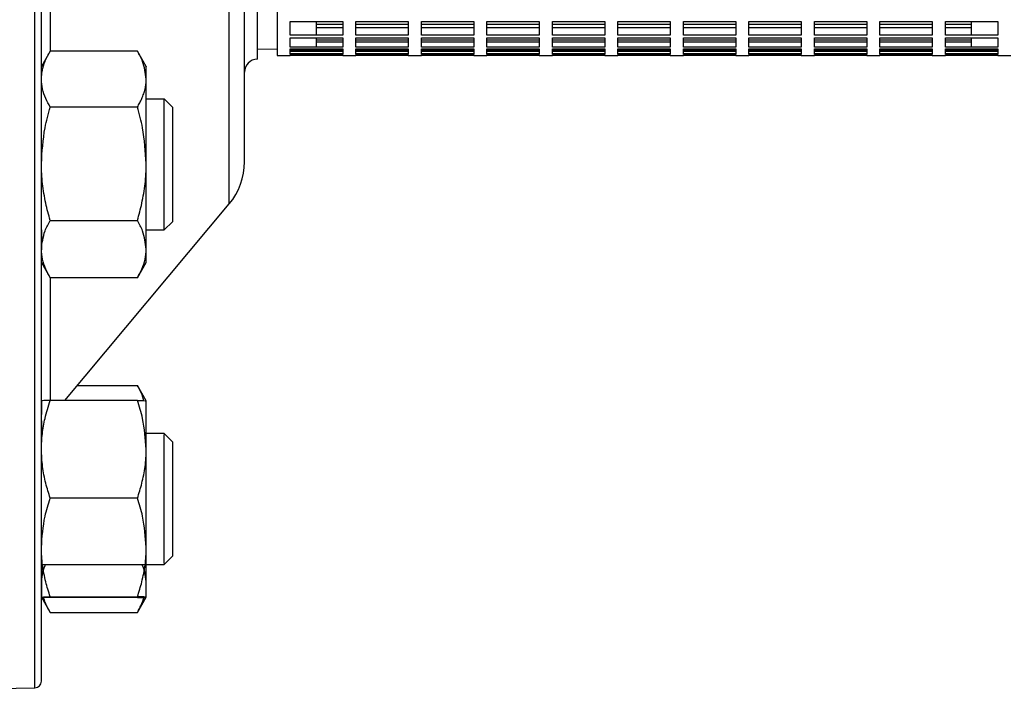
# Model space of a CAD drawing. Units: millimetres. Extents: x -4 to 213, y 0 to 297.
# Drawn here: x 47 to 59, y 62 to 71 of the extents above; entities that cross this region are included whole.
import ezdxf

# ---------------------------------------------------------------- set-up
doc = ezdxf.new("R2010")
doc.units = ezdxf.units.MM

msp = doc.modelspace()

# ---------------------------------------------------------------- linework, layer by layer
at = {"color": 7, "linetype": 'Continuous', "lineweight": 25}
for p, q in [((49.57717, 68.8856), (49.57717, 92.09572)), ((49.74384, 70.19454), (49.74384, 90.78678)), ((49.99386, 77.94003), (49.99386, 70.24066)), ((46.99379, 62.27229), (46.99379, 76.29482)), ((50.16052, 70.50128), (50.16052, 70.67171)), ((50.16052, 70.67171), (50.82719, 70.67171)), ((50.49383, 70.50128), (50.49383, 70.67171)), ((50.82719, 70.67171), (50.82719, 70.50128)), ((50.99386, 70.50128), (50.99386, 70.67171)), ((50.99386, 70.67171), (51.66052, 70.67171)), ((51.66052, 70.67171), (51.66052, 70.50128)), ((51.82719, 70.50128), (51.82719, 70.67171)), ((51.82719, 70.67171), (52.49386, 70.67171)), ((52.49386, 70.67171), (52.49386, 70.50128)), ((52.66052, 70.50128), (52.66052, 70.67171)), ((52.66052, 70.67171), (53.32719, 70.67171)), ((53.32719, 70.67171), (53.32719, 70.50128)), ((53.49386, 70.50128), (53.49386, 70.67171)), ((53.49386, 70.67171), (54.16052, 70.67171)), ((54.16052, 70.67171), (54.16052, 70.50128)), ((54.32719, 70.50128), (54.32719, 70.67171)), ((54.32719, 70.67171), (54.99386, 70.67171)), ((54.99386, 70.67171), (54.99386, 70.50128)), ((55.16052, 70.50128), (55.16052, 70.67171)), ((55.16052, 70.67171), (55.82719, 70.67171)), ((55.82719, 70.67171), (55.82719, 70.50128)), ((55.99386, 70.50128), (55.99386, 70.67171)), ((55.99386, 70.67171), (56.66052, 70.67171)), ((56.66052, 70.67171), (56.66052, 70.50128)), ((56.82719, 70.50128), (56.82719, 70.67171)), ((56.82719, 70.67171), (57.49386, 70.67171)), ((57.49386, 70.67171), (57.49386, 70.50128)), ((57.66052, 70.50128), (57.66052, 70.67171)), ((57.66052, 70.67171), (58.32719, 70.67171)), ((58.32719, 70.67171), (58.32719, 70.50128)), ((58.49386, 70.50128), (58.49386, 70.67171)), ((58.49386, 70.67171), (59.16052, 70.67171)), ((58.82717, 70.50128), (58.82717, 70.67171)), ((59.16052, 70.67171), (59.16052, 70.50128)), ((50.49383, 70.64029), (50.82719, 70.64029)), ((50.82719, 70.59474), (50.49383, 70.59474)), ((50.99386, 70.64029), (51.66052, 70.64029)), ((51.66052, 70.59474), (50.99386, 70.59474)), ((51.82719, 70.64029), (52.49386, 70.64029)), ((52.49386, 70.59474), (51.82719, 70.59474)), ((52.66052, 70.64029), (53.32719, 70.64029)), ((53.32719, 70.59474), (52.66052, 70.59474)), ((53.49386, 70.64029), (54.16052, 70.64029)), ((54.16052, 70.59474), (53.49386, 70.59474)), ((54.32719, 70.64029), (54.99386, 70.64029)), ((54.99386, 70.59474), (54.32719, 70.59474)), ((55.16052, 70.64029), (55.82719, 70.64029)), ((55.82719, 70.59474), (55.16052, 70.59474)), ((55.99386, 70.64029), (56.66052, 70.64029)), ((56.66052, 70.59474), (55.99386, 70.59474)), ((56.82719, 70.64029), (57.49386, 70.64029)), ((57.49386, 70.59474), (56.82719, 70.59474)), ((57.66052, 70.64029), (58.32719, 70.64029)), ((58.32719, 70.59474), (57.66052, 70.59474)), ((58.49386, 70.64029), (58.82717, 70.64029)), ((58.82717, 70.59474), (58.49386, 70.59474)), ((50.82719, 70.50128), (50.16052, 70.50128)), ((50.16052, 70.34732), (50.16052, 70.46465)), ((50.16052, 70.46465), (50.82719, 70.46465)), ((50.49383, 70.34732), (50.49383, 70.46465)), ((50.49383, 70.44205), (50.82719, 70.44205)), ((50.82719, 70.40997), (50.49383, 70.40997)), ((50.82719, 70.46465), (50.82719, 70.34732)), ((51.66052, 70.50128), (50.99386, 70.50128)), ((50.99386, 70.34732), (50.99386, 70.46465)), ((50.99386, 70.46465), (51.66052, 70.46465)), ((50.99386, 70.44205), (51.66052, 70.44205)), ((51.66052, 70.40997), (50.99386, 70.40997)), ((51.66052, 70.46465), (51.66052, 70.34732)), ((52.49386, 70.50128), (51.82719, 70.50128)), ((51.82719, 70.34732), (51.82719, 70.46465)), ((51.82719, 70.46465), (52.49386, 70.46465)), ((51.82719, 70.44205), (52.49386, 70.44205)), ((52.49386, 70.40997), (51.82719, 70.40997)), ((52.49386, 70.46465), (52.49386, 70.34732)), ((53.32719, 70.50128), (52.66052, 70.50128)), ((52.66052, 70.34732), (52.66052, 70.46465)), ((52.66052, 70.46465), (53.32719, 70.46465)), ((52.66052, 70.44205), (53.32719, 70.44205)), ((53.32719, 70.40997), (52.66052, 70.40997)), ((53.32719, 70.46465), (53.32719, 70.34732)), ((54.16052, 70.50128), (53.49386, 70.50128)), ((53.49386, 70.34732), (53.49386, 70.46465)), ((53.49386, 70.46465), (54.16052, 70.46465)), ((53.49386, 70.44205), (54.16052, 70.44205)), ((54.16052, 70.40997), (53.49386, 70.40997)), ((54.16052, 70.46465), (54.16052, 70.34732)), ((54.99386, 70.50128), (54.32719, 70.50128)), ((54.32719, 70.34732), (54.32719, 70.46465)), ((54.32719, 70.46465), (54.99386, 70.46465)), ((54.32719, 70.44205), (54.99386, 70.44205)), ((54.99386, 70.40997), (54.32719, 70.40997)), ((54.99386, 70.46465), (54.99386, 70.34732)), ((55.82719, 70.50128), (55.16052, 70.50128)), ((55.16052, 70.34732), (55.16052, 70.46465)), ((55.16052, 70.46465), (55.82719, 70.46465)), ((55.16052, 70.44205), (55.82719, 70.44205)), ((55.82719, 70.40997), (55.16052, 70.40997)), ((55.82719, 70.46465), (55.82719, 70.34732)), ((56.66052, 70.50128), (55.99386, 70.50128)), ((55.99386, 70.34732), (55.99386, 70.46465)), ((55.99386, 70.46465), (56.66052, 70.46465)), ((55.99386, 70.44205), (56.66052, 70.44205)), ((56.66052, 70.40997), (55.99386, 70.40997)), ((56.66052, 70.46465), (56.66052, 70.34732)), ((57.49386, 70.50128), (56.82719, 70.50128)), ((56.82719, 70.34732), (56.82719, 70.46465)), ((56.82719, 70.46465), (57.49386, 70.46465)), ((56.82719, 70.44205), (57.49386, 70.44205)), ((57.49386, 70.40997), (56.82719, 70.40997)), ((57.49386, 70.46465), (57.49386, 70.34732)), ((58.32719, 70.50128), (57.66052, 70.50128)), ((57.66052, 70.34732), (57.66052, 70.46465)), ((57.66052, 70.46465), (58.32719, 70.46465)), ((57.66052, 70.44205), (58.32719, 70.44205)), ((58.32719, 70.40997), (57.66052, 70.40997)), ((58.32719, 70.46465), (58.32719, 70.34732)), ((59.16052, 70.50128), (58.49386, 70.50128)), ((58.49386, 70.34732), (58.49386, 70.46465)), ((58.49386, 70.46465), (59.16052, 70.46465)), ((58.49386, 70.44205), (58.82717, 70.44205)), ((58.82717, 70.40997), (58.49386, 70.40997)), ((58.82717, 70.34732), (58.82717, 70.46465)), ((59.16052, 70.46465), (59.16052, 70.34732)), ((47.1061, 70.29739), (46.99312, 70.1017)), ((48.21548, 70.29619), (47.10543, 70.29619)), ((48.32779, 70.1017), (48.21481, 70.29739)), ((49.74384, 70.31956), (49.99386, 70.32392)), ((50.82719, 70.34732), (50.16052, 70.34732)), ((50.16052, 70.26086), (50.16052, 70.3243)), ((50.16052, 70.3243), (50.82719, 70.3243)), ((50.16052, 70.31068), (50.82719, 70.31068)), ((50.82719, 70.29229), (50.16052, 70.29229)), ((50.82719, 70.3243), (50.82719, 70.26086)), ((51.66052, 70.34732), (50.99386, 70.34732)), ((50.99386, 70.26086), (50.99386, 70.3243)), ((50.99386, 70.3243), (51.66052, 70.3243)), ((50.99386, 70.31068), (51.66052, 70.31068)), ((51.66052, 70.29229), (50.99386, 70.29229)), ((51.66052, 70.3243), (51.66052, 70.26086)), ((52.49386, 70.34732), (51.82719, 70.34732)), ((51.82719, 70.26086), (51.82719, 70.3243)), ((51.82719, 70.3243), (52.49386, 70.3243)), ((51.82719, 70.31068), (52.49386, 70.31068)), ((52.49386, 70.29229), (51.82719, 70.29229)), ((52.49386, 70.3243), (52.49386, 70.26086)), ((53.32719, 70.34732), (52.66052, 70.34732)), ((52.66052, 70.26086), (52.66052, 70.3243)), ((52.66052, 70.3243), (53.32719, 70.3243)), ((52.66052, 70.31068), (53.32719, 70.31068)), ((53.32719, 70.29229), (52.66052, 70.29229)), ((53.32719, 70.3243), (53.32719, 70.26086)), ((54.16052, 70.34732), (53.49386, 70.34732)), ((53.49386, 70.26086), (53.49386, 70.3243)), ((53.49386, 70.3243), (54.16052, 70.3243)), ((53.49386, 70.31068), (54.16052, 70.31068)), ((54.16052, 70.29229), (53.49386, 70.29229)), ((54.16052, 70.3243), (54.16052, 70.26086)), ((54.99386, 70.34732), (54.32719, 70.34732)), ((54.32719, 70.26086), (54.32719, 70.3243)), ((54.32719, 70.3243), (54.99386, 70.3243)), ((54.32719, 70.31068), (54.99386, 70.31068)), ((54.99386, 70.29229), (54.32719, 70.29229)), ((54.99386, 70.3243), (54.99386, 70.26086)), ((55.82719, 70.34732), (55.16052, 70.34732)), ((55.16052, 70.26086), (55.16052, 70.3243)), ((55.16052, 70.3243), (55.82719, 70.3243)), ((55.16052, 70.31068), (55.82719, 70.31068)), ((55.82719, 70.29229), (55.16052, 70.29229)), ((55.82719, 70.3243), (55.82719, 70.26086)), ((56.66052, 70.34732), (55.99386, 70.34732)), ((55.99386, 70.26086), (55.99386, 70.3243)), ((55.99386, 70.3243), (56.66052, 70.3243)), ((55.99386, 70.31068), (56.66052, 70.31068)), ((56.66052, 70.29229), (55.99386, 70.29229)), ((56.66052, 70.3243), (56.66052, 70.26086)), ((57.49386, 70.34732), (56.82719, 70.34732)), ((56.82719, 70.26086), (56.82719, 70.3243)), ((56.82719, 70.3243), (57.49386, 70.3243)), ((56.82719, 70.31068), (57.49386, 70.31068)), ((57.49386, 70.29229), (56.82719, 70.29229)), ((57.49386, 70.3243), (57.49386, 70.26086)), ((58.32719, 70.34732), (57.66052, 70.34732)), ((57.66052, 70.26086), (57.66052, 70.3243)), ((57.66052, 70.3243), (58.32719, 70.3243)), ((57.66052, 70.31068), (58.32719, 70.31068)), ((58.32719, 70.29229), (57.66052, 70.29229)), ((58.32719, 70.3243), (58.32719, 70.26086)), ((59.16052, 70.34732), (58.49386, 70.34732)), ((58.49386, 70.26086), (58.49386, 70.3243)), ((58.49386, 70.3243), (59.16052, 70.3243)), ((58.49386, 70.31068), (59.16052, 70.31068)), ((59.16052, 70.29229), (58.49386, 70.29229)), ((59.16052, 70.3243), (59.16052, 70.26086)), ((49.74093, 70.19449), (49.74384, 70.19454)), ((49.99386, 70.24066), (50.16052, 70.24066)), ((50.82719, 70.26086), (50.16052, 70.26086)), ((50.16052, 70.24066), (50.16052, 70.25161)), ((50.16052, 70.25161), (50.82719, 70.25161)), ((50.16052, 70.24706), (50.82719, 70.24706)), ((50.82719, 70.24247), (50.16052, 70.24247)), ((50.82719, 70.25161), (50.82719, 70.24066)), ((50.82719, 70.24066), (50.99386, 70.24066)), ((51.66052, 70.26086), (50.99386, 70.26086)), ((50.99386, 70.24066), (50.99386, 70.25161)), ((50.99386, 70.25161), (51.66052, 70.25161)), ((50.99386, 70.24706), (51.66052, 70.24706)), ((51.66052, 70.24247), (50.99386, 70.24247)), ((51.66052, 70.25161), (51.66052, 70.24066)), ((51.66052, 70.24066), (51.82719, 70.24066)), ((52.49386, 70.26086), (51.82719, 70.26086)), ((51.82719, 70.24066), (51.82719, 70.25161)), ((51.82719, 70.25161), (52.49386, 70.25161)), ((51.82719, 70.24706), (52.49386, 70.24706)), ((52.49386, 70.24247), (51.82719, 70.24247)), ((52.49386, 70.25161), (52.49386, 70.24066)), ((52.49386, 70.24066), (52.66052, 70.24066)), ((53.32719, 70.26086), (52.66052, 70.26086)), ((52.66052, 70.24066), (52.66052, 70.25161)), ((52.66052, 70.25161), (53.32719, 70.25161)), ((52.66052, 70.24706), (53.32719, 70.24706)), ((53.32719, 70.24247), (52.66052, 70.24247)), ((53.32719, 70.25161), (53.32719, 70.24066)), ((53.32719, 70.24066), (53.49386, 70.24066)), ((54.16052, 70.26086), (53.49386, 70.26086)), ((53.49386, 70.24066), (53.49386, 70.25161)), ((53.49386, 70.25161), (54.16052, 70.25161)), ((53.49386, 70.24706), (54.16052, 70.24706)), ((54.16052, 70.24247), (53.49386, 70.24247)), ((54.16052, 70.25161), (54.16052, 70.24066)), ((54.16052, 70.24066), (54.32719, 70.24066)), ((54.99386, 70.26086), (54.32719, 70.26086)), ((54.32719, 70.24066), (54.32719, 70.25161)), ((54.32719, 70.25161), (54.99386, 70.25161)), ((54.32719, 70.24706), (54.99386, 70.24706)), ((54.99386, 70.24247), (54.32719, 70.24247)), ((54.99386, 70.25161), (54.99386, 70.24066)), ((54.99386, 70.24066), (55.16052, 70.24066)), ((55.82719, 70.26086), (55.16052, 70.26086)), ((55.16052, 70.24066), (55.16052, 70.25161)), ((55.16052, 70.25161), (55.82719, 70.25161)), ((55.16052, 70.24706), (55.82719, 70.24706)), ((55.82719, 70.24247), (55.16052, 70.24247)), ((55.82719, 70.25161), (55.82719, 70.24066)), ((55.82719, 70.24066), (55.99386, 70.24066)), ((56.66052, 70.26086), (55.99386, 70.26086)), ((55.99386, 70.24066), (55.99386, 70.25161)), ((55.99386, 70.25161), (56.66052, 70.25161)), ((55.99386, 70.24706), (56.66052, 70.24706)), ((56.66052, 70.24247), (55.99386, 70.24247)), ((56.66052, 70.25161), (56.66052, 70.24066)), ((56.66052, 70.24066), (56.82719, 70.24066)), ((57.49386, 70.26086), (56.82719, 70.26086)), ((56.82719, 70.24066), (56.82719, 70.25161)), ((56.82719, 70.25161), (57.49386, 70.25161)), ((56.82719, 70.24706), (57.49386, 70.24706)), ((57.49386, 70.24247), (56.82719, 70.24247)), ((57.49386, 70.25161), (57.49386, 70.24066)), ((57.49386, 70.24066), (57.66052, 70.24066)), ((58.32719, 70.26086), (57.66052, 70.26086)), ((57.66052, 70.24066), (57.66052, 70.25161)), ((57.66052, 70.25161), (58.32719, 70.25161)), ((57.66052, 70.24706), (58.32719, 70.24706)), ((58.32719, 70.24247), (57.66052, 70.24247)), ((58.32719, 70.25161), (58.32719, 70.24066)), ((58.32719, 70.24066), (58.49386, 70.24066)), ((59.16052, 70.26086), (58.49386, 70.26086)), ((58.49386, 70.24066), (58.49386, 70.25161)), ((58.49386, 70.25161), (59.16052, 70.25161)), ((58.49386, 70.24706), (59.16052, 70.24706)), ((59.16052, 70.24247), (58.49386, 70.24247)), ((59.16052, 70.25161), (59.16052, 70.24066)), ((59.16052, 70.24066), (59.32719, 70.24066)), ((48.5563, 69.68619), (48.32712, 69.68619)), ((48.66046, 69.58202), (48.55566, 69.68682)), ((48.21548, 69.5838), (47.10543, 69.5838)), ((47.28974, 65.84845), (49.38302, 68.35092)), ((47.10543, 68.14046), (48.21548, 68.14046)), ((48.32712, 68.01953), (48.5563, 68.01953)), ((48.55566, 68.01889), (48.66046, 68.12369)), ((46.99312, 67.60402), (47.1061, 67.40832)), ((48.21481, 67.40832), (48.32779, 67.60402)), ((48.21548, 67.40952), (47.10543, 67.40952)), ((48.21548, 66.03646), (47.44701, 66.03646)), ((48.32779, 65.84197), (48.21481, 66.03766)), ((48.21548, 65.84845), (47.10543, 65.84845)), ((48.5563, 65.42646), (48.32712, 65.42646)), ((48.66046, 65.3223), (48.55566, 65.4271)), ((48.5563, 65.42646), (48.55566, 65.42709)), ((48.21548, 64.60383), (47.10543, 64.60383)), ((46.99379, 63.7598), (48.30211, 63.7598)), ((48.32712, 63.7598), (48.5563, 63.7598)), ((48.55566, 63.75916), (48.66046, 63.86396)), ((48.55566, 63.75916), (48.5563, 63.7598)), ((46.99379, 63.34313), (47.1061, 63.14859)), ((47.10543, 63.34852), (48.21548, 63.34852)), ((48.21548, 63.33781), (47.10543, 63.33781)), ((48.21481, 63.14859), (48.32712, 63.34313)), ((47.10543, 63.14979), (48.21548, 63.14979)), ((45.09378, 62.15723), (46.91191, 62.18897))]:
    msp.add_line(p, q, dxfattribs=at)
at = {"color": 8, "linetype": 'Continuous', "lineweight": 25}
for p, q in [((49.74093, 70.19449), (49.74093, 80.49066)), ((49.38302, 68.35092), (49.38302, 78.14484)), ((46.91191, 62.18897), (46.91191, 76.13945)), ((47.11027, 70.29619), (47.11027, 74.97561)), ((47.11027, 65.84845), (47.11027, 67.41088))]:
    msp.add_line(p, q, dxfattribs=at)
at = {"color": 7, "linetype": 'Continuous', "lineweight": 25}
for centre, radius, start, end in [((49.74383, 70.02785), 0.16667, 91.000057, 180), ((48.74383, 68.8856), 0.83334, 320.087971, 0), ((46.91046, 62.27229), 0.08333, 271, 360)]:
    msp.add_arc(centre, radius, start, end, dxfattribs=at)
for points, knots in [([(46.99379, 69.94), (46.99613, 69.97764), (47.00084, 70.05332), (47.03274, 70.15035), (47.06894, 70.2313), (47.09326, 70.27455), (47.10543, 70.29619)], [0, 0, 0, 0, 0.31225274, 0.62766433, 0.81365389, 1, 1, 1, 1]), ([(48.32712, 69.94), (48.31796, 70.01564), (48.30609, 70.11373), (48.25178, 70.2313), (48.22759, 70.27455), (48.21548, 70.29619)], [0, 0, 0, 0, 0.62737988, 0.81351152, 1, 1, 1, 1]), ([(46.99379, 69.94), (46.99379, 69.97149), (46.99379, 70.03538), (46.99379, 70.08557), (46.99379, 70.10786), (46.99379, 70.10203), (46.99379, 70.10162)], [0, 0, 0, 0, 0.322142303, 0.653626744, 0.97576904, 1, 1, 1, 1]), ([(48.32712, 69.94), (48.32712, 69.97149), (48.32712, 70.03538), (48.32712, 70.08557), (48.32712, 70.10786), (48.32712, 70.10203), (48.32712, 70.10162)], [0, 0, 0, 0, 0.32214231, 0.65362677, 0.97576907, 1, 1, 1, 1]), ([(47.10543, 69.5838), (47.08587, 69.61975), (47.04454, 69.69571), (47.0027, 69.81482), (46.99677, 69.89812), (46.99379, 69.94)], [0, 0, 0, 0, 0.30894059, 0.65260383, 1, 1, 1, 1]), ([(46.99379, 68.86213), (46.99379, 68.93138), (46.99379, 69.07189), (46.99379, 69.27544), (46.99379, 69.46899), (46.99379, 69.64847), (46.99379, 69.81328), (46.99379, 69.89727), (46.99379, 69.94)], [0, 0, 0, 0, 0.15879411, 0.32219325, 0.48098735, 0.64438648, 0.81909272, 1, 1, 1, 1]), ([(48.21548, 69.5838), (48.22562, 69.60172), (48.24592, 69.63758), (48.27266, 69.694), (48.29577, 69.75298), (48.31345, 69.81472), (48.32495, 69.87713), (48.3264, 69.91902), (48.32712, 69.94)], [0, 0, 0, 0, 0.15436032, 0.30889641, 0.48053162, 0.65256194, 0.8259992, 1, 1, 1, 1]), ([(48.32712, 68.86213), (48.32712, 68.93138), (48.32712, 69.07189), (48.32712, 69.27544), (48.32712, 69.46899), (48.32712, 69.64847), (48.32712, 69.81328), (48.32712, 69.89727), (48.32712, 69.94)], [0, 0, 0, 0, 0.15879411, 0.32219325, 0.48098735, 0.64438648, 0.81909272, 1, 1, 1, 1]), ([(48.5563, 69.26953), (48.5563, 69.34658), (48.5563, 69.50068), (48.55629, 69.63729), (48.5563, 69.69843), (48.5563, 69.68325), (48.5563, 69.68183)], [0, 0, 0, 0, 0.32223653, 0.644473061, 0.966709602, 1, 1, 1, 1]), ([(46.99379, 68.86213), (47.00295, 69.01539), (47.01483, 69.21413), (47.06913, 69.45231), (47.09333, 69.53994), (47.10543, 69.5838)], [0, 0, 0, 0, 0.62737988, 0.81351153, 1, 1, 1, 1]), ([(48.32712, 68.86213), (48.31796, 69.01539), (48.30609, 69.21413), (48.25178, 69.45231), (48.22759, 69.53994), (48.21548, 69.5838)], [0, 0, 0, 0, 0.62737988, 0.81351152, 1, 1, 1, 1]), ([(48.66046, 69.58191), (48.66046, 69.58195), (48.66046, 69.58225), (48.66046, 69.58101), (48.66046, 69.57804), (48.66046, 69.57298), (48.66046, 69.56724), (48.66046, 69.56032), (48.66046, 69.55224), (48.66046, 69.54071), (48.66046, 69.52737), (48.66046, 69.51227), (48.66046, 69.49544), (48.66046, 69.47693), (48.66046, 69.45678), (48.66046, 69.43505), (48.66046, 69.41179), (48.66046, 69.38706), (48.66046, 69.3653), (48.66046, 69.3427), (48.66046, 69.31929), (48.66046, 69.28996), (48.66046, 69.25629), (48.66046, 69.23154), (48.66046, 69.21744)], [0, 0, 0, 0, 0.00650123, 0.05538863, 0.1042761, 0.15316347, 0.20205082, 0.22648851, 0.27537597, 0.32426337, 0.37315071, 0.4220381, 0.47092557, 0.51981295, 0.5687003, 0.61758769, 0.66647516, 0.71536253, 0.76424988, 0.78868757, 0.83757503, 0.88646243, 0.93534978, 1, 1, 1, 1]), ([(48.5563, 68.02389), (48.5563, 68.02949), (48.5563, 68.04135), (48.55629, 68.17293), (48.5563, 68.37726), (48.5563, 68.63768), (48.5563, 68.92112), (48.55629, 69.13567), (48.5563, 69.24374), (48.5563, 69.26953)], [0, 0, 0, 0, 0.14439276, 0.30542164, 0.46645052, 0.62747941, 0.78850829, 0.94953718, 1, 1, 1, 1]), ([(48.66046, 69.21744), (48.66046, 69.21203), (48.66046, 69.1958), (48.66046, 69.16805), (48.66046, 69.13398), (48.66046, 69.09916), (48.66046, 69.0637), (48.66046, 69.02768), (48.66046, 68.99121), (48.66046, 68.95437), (48.66046, 68.91727), (48.66046, 68.87999), (48.66046, 68.84265), (48.66046, 68.81155), (48.66046, 68.78054), (48.66046, 68.74963), (48.66046, 68.71281), (48.66046, 68.67635), (48.66046, 68.64036), (48.66046, 68.60492), (48.66046, 68.57014), (48.66046, 68.53609), (48.66046, 68.50288), (48.66046, 68.47058), (48.66046, 68.43929), (48.66046, 68.41411), (48.66046, 68.38966), (48.66046, 68.36597), (48.66046, 68.3388), (48.66046, 68.31299), (48.66046, 68.28859), (48.66046, 68.26567), (48.66046, 68.24428), (48.66046, 68.22449), (48.66046, 68.20636), (48.66046, 68.18991), (48.66046, 68.1752), (48.66046, 68.16442), (48.66046, 68.15478), (48.66046, 68.14628), (48.66046, 68.13792), (48.66046, 68.13143), (48.66046, 68.12688), (48.66046, 68.12415), (48.66046, 68.1239), (48.66046, 68.12378)], [0, 0, 0, 0, 0.01222071, 0.03666813, 0.06111552, 0.08556293, 0.11001039, 0.1344578, 0.15890519, 0.18335261, 0.20780007, 0.23224747, 0.25669487, 0.28114229, 0.293363, 0.31781042, 0.34225781, 0.36670522, 0.39115268, 0.41560009, 0.44004748, 0.4644949, 0.48894236, 0.51338976, 0.53783716, 0.56228458, 0.57450529, 0.59895271, 0.6234001, 0.64784752, 0.67229497, 0.69674238, 0.72118978, 0.74563719, 0.77008465, 0.79453205, 0.81897945, 0.84342687, 0.85564758, 0.880095, 0.9045424, 0.92898981, 0.95343726, 0.97788467, 1, 1, 1, 1]), ([(47.10543, 68.14046), (47.09529, 68.17677), (47.075, 68.24944), (47.04825, 68.36374), (47.02514, 68.48324), (47.00746, 68.60832), (46.99596, 68.73477), (46.99451, 68.81963), (46.99379, 68.86213)], [0, 0, 0, 0, 0.15436032, 0.30889641, 0.48053163, 0.65256195, 0.8259992, 1, 1, 1, 1]), ([(46.99379, 67.77499), (46.99379, 67.79319), (46.99379, 67.8297), (46.99379, 67.89406), (46.99379, 67.96551), (46.99379, 68.04338), (46.99379, 68.15434), (46.99379, 68.27585), (46.99379, 68.40807), (46.99379, 68.51454), (46.99379, 68.6272), (46.99379, 68.7435), (46.99379, 68.82247), (46.99379, 68.86213)], [0, 0, 0, 0, 0.07912616, 0.15880171, 0.24020999, 0.32221701, 0.40134317, 0.56228383, 0.64429084, 0.73129792, 0.81903732, 0.90911196, 1, 1, 1, 1]), ([(48.21548, 68.14046), (48.22562, 68.17677), (48.24592, 68.24944), (48.27266, 68.36374), (48.29577, 68.48324), (48.31345, 68.60832), (48.32495, 68.73477), (48.3264, 68.81963), (48.32712, 68.86213)], [0, 0, 0, 0, 0.15436032, 0.30889641, 0.48053162, 0.65256194, 0.8259992, 1, 1, 1, 1]), ([(48.32712, 67.77499), (48.32712, 67.81295), (48.32712, 67.88998), (48.32712, 68.04028), (48.32712, 68.21292), (48.32712, 68.40891), (48.32712, 68.62788), (48.32712, 68.78314), (48.32712, 68.86213)], [0, 0, 0, 0, 0.15879411, 0.32219325, 0.48098735, 0.64438648, 0.81909272, 1, 1, 1, 1]), ([(46.99379, 67.77499), (47.00295, 67.85261), (47.01483, 67.95325), (47.06913, 68.07387), (47.09333, 68.11825), (47.10543, 68.14046)], [0, 0, 0, 0, 0.62737988, 0.813511529, 1, 1, 1, 1]), ([(46.99379, 67.82258), (46.99379, 67.84172), (46.99379, 67.89599), (46.99379, 67.97099), (46.99379, 68.01953)], [0, 0, 0, 0, 0.35275125, 1, 1, 1, 1]), ([(46.99379, 68.01953), (46.99379, 68.00331), (46.99379, 67.96031), (46.99379, 67.89886), (46.99379, 67.82627), (46.99379, 67.7878), (46.99379, 67.76598)], [0, 0, 0, 0, 0.15793898, 0.41866402, 0.67022996, 1, 1, 1, 1]), ([(48.32712, 67.77499), (48.31796, 67.85261), (48.30609, 67.95325), (48.25178, 68.07387), (48.22759, 68.11825), (48.21548, 68.14046)], [0, 0, 0, 0, 0.62737988, 0.81351152, 1, 1, 1, 1]), ([(47.10543, 67.40952), (47.08587, 67.44642), (47.04454, 67.52435), (47.0027, 67.64656), (46.99677, 67.73203), (46.99379, 67.77499)], [0, 0, 0, 0, 0.30894059, 0.65260383, 1, 1, 1, 1]), ([(46.99379, 67.6041), (46.99379, 67.60675), (46.99379, 67.61248), (46.99379, 67.66802), (46.99379, 67.73892), (46.99379, 67.77499)], [0, 0, 0, 0, 0.29868735, 0.64322907, 1, 1, 1, 1]), ([(48.21548, 67.40952), (48.23504, 67.44642), (48.27637, 67.52435), (48.31821, 67.64656), (48.32414, 67.73203), (48.32712, 67.77499)], [0, 0, 0, 0, 0.30894058, 0.65260382, 1, 1, 1, 1]), ([(48.32712, 67.6041), (48.32712, 67.60675), (48.32712, 67.61248), (48.32712, 67.66802), (48.32712, 67.73892), (48.32712, 67.77499)], [0, 0, 0, 0, 0.29868733, 0.64322906, 1, 1, 1, 1]), ([(48.29316, 65.84583), (48.29023, 65.86514), (48.28383, 65.90721), (48.25175, 65.97042), (48.22758, 66.01443), (48.21548, 66.03646)], [0, 0, 0, 0, 0.29751877, 0.6484095, 1, 1, 1, 1]), ([(46.99379, 65.22614), (46.99613, 65.29192), (47.00084, 65.42413), (47.03274, 65.59365), (47.06894, 65.73508), (47.09326, 65.81063), (47.10543, 65.84845)], [0, 0, 0, 0, 0.31225274, 0.62766433, 0.81365389, 1, 1, 1, 1]), ([(47.10543, 65.84845), (47.08587, 65.84791), (47.04454, 65.84676), (47.0027, 65.84497), (46.99677, 65.84372), (46.99379, 65.84309)], [0, 0, 0, 0, 0.308940588, 0.652603827, 1, 1, 1, 1]), ([(46.99379, 65.68027), (46.99379, 65.71156), (46.99379, 65.77505), (46.99379, 65.82829), (46.99379, 65.8492), (46.99379, 65.83269), (46.99379, 65.77853), (46.99379, 65.70726), (46.99379, 65.671)], [0, 0, 0, 0, 0.15879411, 0.32219325, 0.48098735, 0.64438648, 0.81909272, 1, 1, 1, 1]), ([(46.99379, 65.22614), (46.99379, 65.28419), (46.99379, 65.40197), (46.99379, 65.55023), (46.99379, 65.67404), (46.99379, 65.76814), (46.99379, 65.83202), (46.99379, 65.83936), (46.99379, 65.84309)], [0, 0, 0, 0, 0.15879411, 0.32219325, 0.48098735, 0.64438648, 0.81909272, 1, 1, 1, 1]), ([(48.32712, 65.22614), (48.31796, 65.3583), (48.30609, 65.52967), (48.25178, 65.73507), (48.22759, 65.81063), (48.21548, 65.84845)], [0, 0, 0, 0, 0.62737988, 0.81351152, 1, 1, 1, 1]), ([(48.21548, 65.84845), (48.23504, 65.84791), (48.27637, 65.84676), (48.31821, 65.84497), (48.32414, 65.84372), (48.32712, 65.84309)], [0, 0, 0, 0, 0.30894058, 0.65260382, 1, 1, 1, 1]), ([(48.32712, 65.68027), (48.32712, 65.71176), (48.32712, 65.77565), (48.32712, 65.82584), (48.32712, 65.84813), (48.32712, 65.8423), (48.32712, 65.84189)], [0, 0, 0, 0, 0.32214232, 0.65362678, 0.9757691, 1, 1, 1, 1]), ([(48.32712, 65.22614), (48.32712, 65.28419), (48.32712, 65.40197), (48.32712, 65.55023), (48.32712, 65.67404), (48.32712, 65.76814), (48.32712, 65.83202), (48.32712, 65.83936), (48.32712, 65.84309)], [0, 0, 0, 0, 0.15879411, 0.32219325, 0.48098735, 0.64438648, 0.81909272, 1, 1, 1, 1]), ([(46.99379, 65.42646), (46.99379, 65.46745), (46.99379, 65.56712), (46.99379, 65.63833), (46.99379, 65.68027)], [0, 0, 0, 0, 0.41116326, 1, 1, 1, 1]), ([(48.32712, 65.42646), (48.32712, 65.46745), (48.32712, 65.56712), (48.32712, 65.63833), (48.32712, 65.68027)], [0, 0, 0, 0, 0.41116332, 1, 1, 1, 1]), ([(46.99379, 65.58751), (46.99379, 65.57582), (46.99379, 65.5311), (46.99379, 65.47091), (46.99379, 65.42646)], [0, 0, 0, 0, 0.2615659, 1, 1, 1, 1]), ([(48.5563, 64.59313), (48.5563, 64.68678), (48.5563, 64.87409), (48.55629, 65.1243), (48.5563, 65.31095), (48.5563, 65.41672), (48.5563, 65.41605), (48.5563, 65.41579)], [0, 0, 0, 0, 0.21479116, 0.42958233, 0.6443735, 0.85916466, 1, 1, 1, 1]), ([(48.66046, 65.32215), (48.66046, 65.32209), (48.66046, 65.32194), (48.66046, 65.31941), (48.66046, 65.31503), (48.66046, 65.30976), (48.66046, 65.30332), (48.66046, 65.29572), (48.66046, 65.28475), (48.66046, 65.27198), (48.66046, 65.25742), (48.66046, 65.24112), (48.66046, 65.22312), (48.66046, 65.20348), (48.66046, 65.18223), (48.66046, 65.15944), (48.66046, 65.13517), (48.66046, 65.11375), (48.66046, 65.0915), (48.66046, 65.06842), (48.66046, 65.03947), (48.66046, 65.00936), (48.66046, 64.97815), (48.66046, 64.94594), (48.66046, 64.9128), (48.66046, 64.87882), (48.66046, 64.8441), (48.66046, 64.80871), (48.66046, 64.77277), (48.66046, 64.74242), (48.66046, 64.71184), (48.66046, 64.68105), (48.66046, 64.63942), (48.66046, 64.61005), (48.66046, 64.59313)], [0, 0, 0, 0, 0.02674617, 0.05934086, 0.09193553, 0.12453024, 0.14082359, 0.17341829, 0.20601296, 0.23860765, 0.2712024, 0.3037971, 0.33639176, 0.36898646, 0.40158121, 0.4341759, 0.46677057, 0.49936528, 0.51565863, 0.54825334, 0.580848, 0.6134427, 0.64603745, 0.67863214, 0.71122681, 0.74382151, 0.77641626, 0.80901094, 0.84160561, 0.87420033, 0.89049368, 0.92308838, 0.95568305, 1, 1, 1, 1]), ([(47.10543, 64.60383), (47.08587, 64.66665), (47.04454, 64.79935), (47.0027, 65.00744), (46.99677, 65.15298), (46.99379, 65.22614)], [0, 0, 0, 0, 0.30894059, 0.65260383, 1, 1, 1, 1]), ([(46.99379, 63.97617), (46.99379, 64.03807), (46.99379, 64.16367), (46.99379, 64.36796), (46.99379, 64.57938), (46.99379, 64.79616), (46.99379, 65.01774), (46.99379, 65.15587), (46.99379, 65.22614)], [0, 0, 0, 0, 0.15879411, 0.32219325, 0.48098735, 0.64438648, 0.81909272, 1, 1, 1, 1]), ([(48.21548, 64.60383), (48.22562, 64.63514), (48.24592, 64.6978), (48.27266, 64.79637), (48.29577, 64.89941), (48.31345, 65.00728), (48.32495, 65.11631), (48.3264, 65.18949), (48.32712, 65.22614)], [0, 0, 0, 0, 0.15436032, 0.30889641, 0.48053162, 0.65256194, 0.8259992, 1, 1, 1, 1]), ([(48.32712, 63.97617), (48.32712, 64.03807), (48.32712, 64.16367), (48.32712, 64.36796), (48.32712, 64.57938), (48.32712, 64.79616), (48.32712, 65.01774), (48.32712, 65.15587), (48.32712, 65.22614)], [0, 0, 0, 0, 0.15879411, 0.32219325, 0.48098735, 0.64438648, 0.81909272, 1, 1, 1, 1]), ([(46.99379, 63.97617), (47.00295, 64.10947), (47.01483, 64.28232), (47.06913, 64.48948), (47.09333, 64.56569), (47.10543, 64.60383)], [0, 0, 0, 0, 0.62737988, 0.81351153, 1, 1, 1, 1]), ([(48.32712, 63.97617), (48.31796, 64.10947), (48.30609, 64.28232), (48.25178, 64.48948), (48.22759, 64.56569), (48.21548, 64.60383)], [0, 0, 0, 0, 0.62737988, 0.81351152, 1, 1, 1, 1]), ([(48.5563, 63.77015), (48.5563, 63.77025), (48.5563, 63.77049), (48.5563, 63.8783), (48.55629, 64.0665), (48.5563, 64.31596), (48.5563, 64.50136), (48.5563, 64.59313)], [0, 0, 0, 0, 0.14515407, 0.35993812, 0.57472218, 0.78950623, 1, 1, 1, 1]), ([(48.66046, 64.59313), (48.66046, 64.58691), (48.66046, 64.56825), (48.66046, 64.53717), (48.66046, 64.50002), (48.66046, 64.46311), (48.66046, 64.42654), (48.66046, 64.39042), (48.66046, 64.35482), (48.66046, 64.31985), (48.66046, 64.28559), (48.66046, 64.25214), (48.66046, 64.21958), (48.66046, 64.19327), (48.66046, 64.16762), (48.66046, 64.14266), (48.66046, 64.11389), (48.66046, 64.08636), (48.66046, 64.06018), (48.66046, 64.03538), (48.66046, 64.01205), (48.66046, 63.99024), (48.66046, 63.97001), (48.66046, 63.95142), (48.66046, 63.9345), (48.66046, 63.92185), (48.66046, 63.9103), (48.66046, 63.89986), (48.66046, 63.88915), (48.66046, 63.88028), (48.66046, 63.8733), (48.66046, 63.86816), (48.66046, 63.86509), (48.66046, 63.86377), (48.66046, 63.86406), (48.66046, 63.8641)], [0, 0, 0, 0, 0.016293582, 0.048888745, 0.081483875, 0.114079028, 0.14667424, 0.179269394, 0.211864524, 0.244459687, 0.277054898, 0.309650044, 0.342245175, 0.374840349, 0.39113393, 0.423729094, 0.456324224, 0.488919377, 0.521514589, 0.554109743, 0.586704873, 0.619300035, 0.651895246, 0.684490393, 0.717085524, 0.749680697, 0.765974279, 0.798569443, 0.831164573, 0.863759726, 0.896354938, 0.928950092, 0.961545222, 0.994140384, 1, 1, 1, 1]), ([(47.10543, 63.34852), (47.09529, 63.3801), (47.075, 63.44329), (47.04825, 63.54271), (47.02514, 63.64664), (47.00746, 63.75543), (46.99596, 63.8654), (46.99451, 63.93921), (46.99379, 63.97617)], [0, 0, 0, 0, 0.15436032, 0.30889641, 0.48053163, 0.65256195, 0.8259992, 1, 1, 1, 1]), ([(46.99379, 63.34316), (46.99379, 63.34425), (46.99379, 63.34642), (46.99379, 63.36071), (46.99379, 63.38336), (46.99379, 63.41488), (46.99379, 63.46782), (46.99379, 63.53703), (46.99379, 63.62297), (46.99379, 63.69754), (46.99379, 63.78212), (46.99379, 63.87463), (46.99379, 63.94222), (46.99379, 63.97617)], [0, 0, 0, 0, 0.07912616, 0.15880171, 0.24020999, 0.32221701, 0.40134317, 0.56228383, 0.64429084, 0.73129792, 0.81903732, 0.90911196, 1, 1, 1, 1]), ([(48.21548, 63.34852), (48.22562, 63.3801), (48.24592, 63.44329), (48.27266, 63.54271), (48.29577, 63.64664), (48.31345, 63.75543), (48.32495, 63.8654), (48.3264, 63.93921), (48.32712, 63.97617)], [0, 0, 0, 0, 0.15436032, 0.30889641, 0.48053162, 0.65256194, 0.8259992, 1, 1, 1, 1]), ([(48.32712, 63.34316), (48.32712, 63.34701), (48.32712, 63.35483), (48.32712, 63.41086), (48.32712, 63.49847), (48.32712, 63.62115), (48.32712, 63.77884), (48.32712, 63.90964), (48.32712, 63.97617)], [0, 0, 0, 0, 0.15879411, 0.32219325, 0.48098735, 0.64438648, 0.81909272, 1, 1, 1, 1]), ([(46.99379, 63.51526), (46.99379, 63.55273), (46.99379, 63.62216), (46.99379, 63.71641), (46.99379, 63.7598)], [0, 0, 0, 0, 0.53964061, 1, 1, 1, 1]), ([(46.99379, 63.7598), (46.99379, 63.71881), (46.99379, 63.61913), (46.99379, 63.54792), (46.99379, 63.50599)], [0, 0, 0, 0, 0.41116583, 1, 1, 1, 1]), ([(46.99379, 63.51526), (47.00098, 63.59307), (47.00859, 63.67539), (47.04432, 63.7554), (47.04628, 63.7598)], [0, 0, 0, 0, 0.9451173, 1, 1, 1, 1]), ([(48.32712, 63.51526), (48.31993, 63.59307), (48.31232, 63.67539), (48.2766, 63.7554), (48.27464, 63.7598)], [0, 0, 0, 0, 0.94511732, 1, 1, 1, 1]), ([(48.32712, 63.51526), (48.32712, 63.55273), (48.32712, 63.62216), (48.32712, 63.71641), (48.32712, 63.7598)], [0, 0, 0, 0, 0.53964066, 1, 1, 1, 1]), ([(46.99379, 63.50599), (46.99379, 63.48967), (46.99379, 63.45692), (46.99379, 63.41732), (46.99379, 63.38509), (46.99379, 63.36183), (46.99379, 63.34256), (46.99379, 63.34091), (46.99379, 63.35755), (46.99379, 63.38024), (46.99379, 63.41407), (46.99379, 63.45801), (46.99379, 63.49612), (46.99379, 63.51526)], [0, 0, 0, 0, 0.07912616, 0.15880171, 0.24020999, 0.32221701, 0.40134317, 0.56228383, 0.64429084, 0.73129792, 0.81903732, 0.90911196, 1, 1, 1, 1]), ([(48.32712, 63.34433), (48.32712, 63.34699), (48.32712, 63.35271), (48.32712, 63.40829), (48.32712, 63.47919), (48.32712, 63.51526)], [0, 0, 0, 0, 0.29921109, 0.64349551, 1, 1, 1, 1]), ([(46.99379, 63.34316), (47.00295, 63.3443), (47.01483, 63.34577), (47.06913, 63.34754), (47.09333, 63.34819), (47.10543, 63.34852)], [0, 0, 0, 0, 0.62737988, 0.81351153, 1, 1, 1, 1]), ([(47.10543, 63.33781), (47.08587, 63.33835), (47.04454, 63.33949), (47.0027, 63.34128), (46.99677, 63.34253), (46.99379, 63.34316)], [0, 0, 0, 0, 0.30894059, 0.65260383, 1, 1, 1, 1]), ([(47.10543, 63.14979), (47.09528, 63.16818), (47.07494, 63.20498), (47.04848, 63.26288), (47.02942, 63.31029), (47.02168, 63.33925), (47.01956, 63.34718)], [0, 0, 0, 0, 0.28312385, 0.5665701, 0.88137913, 1, 1, 1, 1]), ([(48.32712, 63.34316), (48.31796, 63.3443), (48.30609, 63.34577), (48.25178, 63.34754), (48.22759, 63.34819), (48.21548, 63.34852)], [0, 0, 0, 0, 0.62737988, 0.81351152, 1, 1, 1, 1]), ([(48.21548, 63.14979), (48.22564, 63.16818), (48.24597, 63.20498), (48.27243, 63.26288), (48.29149, 63.31029), (48.29923, 63.33925), (48.30135, 63.34718)], [0, 0, 0, 0, 0.28312382, 0.56657005, 0.88137905, 1, 1, 1, 1]), ([(48.21548, 63.33781), (48.23504, 63.33835), (48.27637, 63.33949), (48.31821, 63.34128), (48.32414, 63.34253), (48.32712, 63.34316)], [0, 0, 0, 0, 0.30894058, 0.65260382, 1, 1, 1, 1])]:
    msp.add_open_spline(points, degree=3, knots=knots, dxfattribs=at)

doc.saveas('drawing.dxf')
